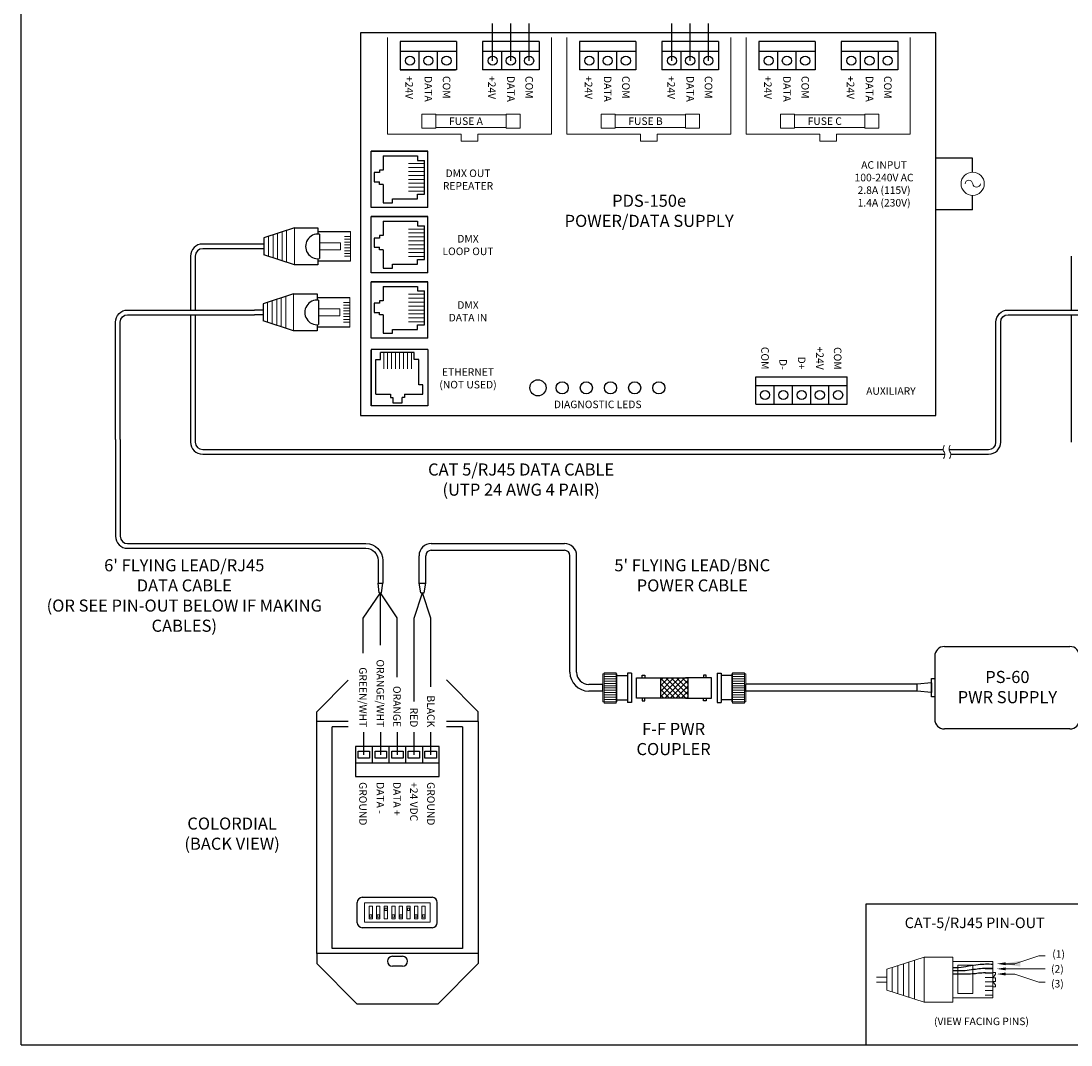
# Model space of a CAD drawing. Units: inches. Extents: x 34 to 55.8, y 6.6 to 23.4.
# Drawn here: x 34 to 44.9, y 6.6 to 17.2 of the extents above; entities that cross this region are included whole.
import ezdxf
from ezdxf.enums import TextEntityAlignment as Align

# ---------------------------------------------------------------- set-up
doc = ezdxf.new("R2010")
doc.units = ezdxf.units.IN
doc.header["$MEASUREMENT"] = 0
doc.dimstyles.get("Standard").update_dxf_attribs({"dimtxt": 0.18, "dimasz": 0.18, "dimexe": 0.18, "dimexo": 0.0625, "dimgap": 0.09, "dimtad": 0, "dimtih": 1, "dimtoh": 1, "dimdec": 4, "dimzin": 0, "dimdsep": 46, "dimtxsty": 'Standard', "dimcen": 0.09, "dimadec": 0, "dimazin": 0, "dimtfac": 1, "dimtdec": 4, "dimtofl": 0, "dimtmove": 0, "dimatfit": 3, "dimfxl": 1, "dimtolj": 1, "dimtzin": 0, "dimarcsym": 0})

# ---------------------------------------------------------------- blocks, each defined once
blk = doc.blocks.new('A$C01BE7C4D')
for p, q in [((0.112, 2.734), (0.687, 2.734)), ((0.112, 2.159), (0.112, 2.734)), ((9.216, 2.159), (9.216, 2.734)), ((9.216, 2.734), (9.791, 2.734)), ((0.234, 2.686), (0.234, 2.537)), ((0.234, 2.686), (0.592, 2.686)), ((0.592, 2.686), (0.592, 2.638)), ((0.592, 2.638), (0.663, 2.638)), ((0.663, 2.289), (0.663, 2.638)), ((9.337, 2.686), (9.337, 2.537)), ((9.337, 2.686), (9.695, 2.686)), ((9.695, 2.686), (9.695, 2.638)), ((9.695, 2.638), (9.767, 2.638)), ((9.767, 2.289), (9.767, 2.638)), ((0.199, 2.511), (0.144, 2.511)), ((0.144, 2.511), (0.144, 2.416)), ((0.234, 2.537), (0.199, 2.537)), ((0.199, 2.537), (0.199, 2.511)), ((9.248, 2.511), (9.248, 2.416)), ((9.302, 2.511), (9.248, 2.511)), ((9.302, 2.537), (9.302, 2.511)), ((9.337, 2.537), (9.302, 2.537)), ((0.144, 2.416), (0.199, 2.416)), ((0.199, 2.39), (0.199, 2.416)), ((0.234, 2.39), (0.199, 2.39)), ((0.234, 2.39), (0.234, 2.2)), ((9.248, 2.416), (9.302, 2.416)), ((9.302, 2.39), (9.302, 2.416)), ((9.337, 2.39), (9.302, 2.39)), ((9.337, 2.39), (9.337, 2.2)), ((0.592, 2.241), (0.592, 2.289)), ((0.592, 2.289), (0.663, 2.289)), ((9.695, 2.289), (9.767, 2.289)), ((9.695, 2.241), (9.695, 2.289)), ((0.234, 2.2), (0.332, 2.2)), ((0.332, 2.241), (0.592, 2.241)), ((0.332, 2.2), (0.332, 2.241)), ((9.337, 2.2), (9.435, 2.2)), ((9.435, 2.241), (9.695, 2.241)), ((9.435, 2.2), (9.435, 2.241)), ((0.112, 2.057), (0.687, 2.057)), ((0.112, 1.482), (0.112, 2.057)), ((0.234, 2.009), (0.234, 1.86)), ((0.234, 2.009), (0.592, 2.009)), ((0.592, 2.009), (0.592, 1.962)), ((0.592, 1.962), (0.663, 1.962)), ((0.663, 1.612), (0.663, 1.962)), ((9.216, 1.482), (9.216, 2.057)), ((9.216, 2.057), (9.791, 2.057)), ((9.337, 2.009), (9.695, 2.009)), ((9.337, 2.009), (9.337, 1.86)), ((9.695, 2.009), (9.695, 1.962)), ((9.695, 1.962), (9.767, 1.962)), ((9.767, 1.612), (9.767, 1.962)), ((0.234, 1.86), (0.199, 1.86)), ((0.199, 1.86), (0.199, 1.835)), ((9.302, 1.86), (9.302, 1.835)), ((9.337, 1.86), (9.302, 1.86)), ((0.199, 1.835), (0.144, 1.835)), ((0.144, 1.835), (0.144, 1.739)), ((0.144, 1.739), (0.199, 1.739)), ((0.199, 1.714), (0.199, 1.739)), ((9.248, 1.835), (9.248, 1.739)), ((9.302, 1.835), (9.248, 1.835)), ((9.248, 1.739), (9.302, 1.739)), ((9.302, 1.714), (9.302, 1.739)), ((0.234, 1.714), (0.199, 1.714)), ((0.234, 1.714), (0.234, 1.524)), ((9.337, 1.714), (9.302, 1.714)), ((9.337, 1.714), (9.337, 1.524)), ((0.234, 1.524), (0.332, 1.524)), ((0.332, 1.524), (0.332, 1.564)), ((0.332, 1.564), (0.592, 1.564)), ((0.592, 1.612), (0.663, 1.612)), ((0.592, 1.564), (0.592, 1.612)), ((9.337, 1.524), (9.435, 1.524)), ((9.435, 1.564), (9.695, 1.564)), ((9.435, 1.524), (9.435, 1.564)), ((9.695, 1.564), (9.695, 1.612)), ((9.695, 1.612), (9.767, 1.612)), ((0.112, 0.808), (0.112, 1.383)), ((0.112, 1.383), (0.687, 1.383)), ((0.234, 1.335), (0.234, 1.186)), ((0.234, 1.335), (0.592, 1.335)), ((0.592, 1.335), (0.592, 1.288)), ((9.216, 0.808), (9.216, 1.383)), ((9.216, 1.383), (9.791, 1.383)), ((9.337, 1.335), (9.337, 1.186)), ((9.337, 1.335), (9.695, 1.335)), ((9.695, 1.335), (9.695, 1.288)), ((0.592, 1.288), (0.663, 1.288)), ((0.663, 0.938), (0.663, 1.288)), ((9.695, 1.288), (9.767, 1.288)), ((9.767, 0.938), (9.767, 1.288)), ((0.144, 1.161), (0.144, 1.065)), ((0.199, 1.161), (0.144, 1.161)), ((0.234, 1.186), (0.199, 1.186)), ((0.199, 1.186), (0.199, 1.161)), ((9.302, 1.161), (9.248, 1.161)), ((9.248, 1.161), (9.248, 1.065)), ((9.302, 1.186), (9.302, 1.161)), ((9.337, 1.186), (9.302, 1.186)), ((0.144, 1.065), (0.199, 1.065)), ((0.199, 1.04), (0.199, 1.065)), ((0.234, 1.04), (0.199, 1.04)), ((0.234, 1.04), (0.234, 0.85)), ((9.248, 1.065), (9.302, 1.065)), ((9.302, 1.04), (9.302, 1.065)), ((9.337, 1.04), (9.302, 1.04)), ((9.337, 1.04), (9.337, 0.85)), ((0.332, 0.89), (0.592, 0.89)), ((0.332, 0.85), (0.332, 0.89)), ((0.592, 0.89), (0.592, 0.938)), ((0.592, 0.938), (0.663, 0.938)), ((9.435, 0.89), (9.695, 0.89)), ((9.435, 0.85), (9.435, 0.89)), ((9.695, 0.938), (9.767, 0.938)), ((9.695, 0.89), (9.695, 0.938)), ((0.234, 0.85), (0.332, 0.85)), ((9.337, 0.85), (9.435, 0.85)), ((0.112, 0.1), (0.112, 0.675)), ((9.216, 0.1), (9.216, 0.675)), ((0.16, 0.221), (0.16, 0.579)), ((0.16, 0.579), (0.208, 0.579)), ((0.557, 0.651), (0.208, 0.651)), ((0.208, 0.579), (0.208, 0.651)), ((0.557, 0.579), (0.557, 0.651)), ((0.605, 0.579), (0.557, 0.579)), ((0.605, 0.319), (0.605, 0.579)), ((9.264, 0.221), (9.264, 0.579)), ((9.264, 0.579), (9.312, 0.579)), ((9.661, 0.651), (9.312, 0.651)), ((9.312, 0.579), (9.312, 0.651)), ((9.661, 0.579), (9.661, 0.651)), ((9.709, 0.579), (9.661, 0.579)), ((9.709, 0.319), (9.709, 0.579)), ((0.16, 0.221), (0.31, 0.221)), ((0.31, 0.221), (0.31, 0.186)), ((0.456, 0.221), (0.456, 0.186)), ((0.456, 0.221), (0.646, 0.221)), ((0.646, 0.319), (0.605, 0.319)), ((0.646, 0.221), (0.646, 0.319)), ((9.264, 0.221), (9.413, 0.221)), ((9.413, 0.221), (9.413, 0.186)), ((9.559, 0.221), (9.749, 0.221)), ((9.559, 0.221), (9.559, 0.186)), ((9.749, 0.319), (9.709, 0.319)), ((9.749, 0.221), (9.749, 0.319)), ((0.31, 0.186), (0.335, 0.186)), ((0.335, 0.186), (0.335, 0.132)), ((0.335, 0.132), (0.431, 0.132)), ((0.456, 0.186), (0.431, 0.186)), ((0.431, 0.132), (0.431, 0.186)), ((9.413, 0.186), (9.438, 0.186)), ((9.438, 0.186), (9.438, 0.132)), ((9.438, 0.132), (9.534, 0.132)), ((9.534, 0.132), (9.534, 0.186)), ((9.559, 0.186), (9.534, 0.186)), ((0.687, 0.1), (0.112, 0.1)), ((9.791, 0.1), (9.216, 0.1))]:
    blk.add_line(p, q)
at = {"color": 7, "linetype": 'Continuous'}
for p, q in [((0.696, 2.734), (0.112, 2.734)), ((0.112, 2.151), (0.112, 2.734)), ((0.696, 2.151), (0.696, 2.734)), ((9.216, 2.151), (9.216, 2.734)), ((9.799, 2.734), (9.216, 2.734)), ((9.799, 2.151), (9.799, 2.734)), ((0.696, 2.151), (0.112, 2.151)), ((9.799, 2.151), (9.216, 2.151)), ((0.696, 2.057), (0.112, 2.057)), ((0.112, 1.474), (0.112, 2.057)), ((0.696, 1.474), (0.696, 2.057)), ((9.216, 1.474), (9.216, 2.057)), ((9.799, 2.057), (9.216, 2.057)), ((9.799, 1.474), (9.799, 2.057)), ((0.696, 1.474), (0.112, 1.474)), ((9.799, 1.474), (9.216, 1.474)), ((0.112, 0.8), (0.112, 1.383)), ((0.696, 1.383), (0.112, 1.383)), ((0.696, 0.8), (0.696, 1.383)), ((9.216, 0.8), (9.216, 1.383)), ((9.799, 1.383), (9.216, 1.383)), ((9.799, 0.8), (9.799, 1.383)), ((0.696, 0.8), (0.112, 0.8)), ((9.799, 0.8), (9.216, 0.8)), ((0.112, 0.683), (0.112, 0.1)), ((0.696, 0.683), (0.112, 0.683)), ((0.696, 0.683), (0.696, 0.1)), ((9.216, 0.683), (9.216, 0.1)), ((9.799, 0.683), (9.216, 0.683)), ((9.799, 0.683), (9.799, 0.1)), ((0.696, 0.1), (0.112, 0.1)), ((9.799, 0.1), (9.216, 0.1))]:
    blk.add_line(p, q, dxfattribs=at)
at = {"lineweight": 13}
for p, q in [((0.663, 2.605), (0.496, 2.605)), ((0.663, 2.564), (0.496, 2.564)), ((0.663, 2.524), (0.496, 2.524)), ((9.767, 2.605), (9.599, 2.605)), ((9.767, 2.564), (9.599, 2.564)), ((9.767, 2.524), (9.599, 2.524)), ((0.663, 2.483), (0.496, 2.483)), ((0.663, 2.442), (0.496, 2.442)), ((0.663, 2.401), (0.496, 2.401)), ((9.767, 2.483), (9.599, 2.483)), ((9.767, 2.442), (9.599, 2.442)), ((9.767, 2.401), (9.599, 2.401)), ((0.663, 2.361), (0.496, 2.361)), ((0.663, 2.32), (0.496, 2.32)), ((9.767, 2.361), (9.599, 2.361)), ((9.767, 2.32), (9.599, 2.32)), ((0.663, 1.928), (0.496, 1.928)), ((0.663, 1.888), (0.496, 1.888)), ((0.663, 1.847), (0.496, 1.847)), ((9.767, 1.928), (9.599, 1.928)), ((9.767, 1.888), (9.599, 1.888)), ((9.767, 1.847), (9.599, 1.847)), ((0.663, 1.806), (0.496, 1.806)), ((0.663, 1.765), (0.496, 1.765)), ((9.767, 1.806), (9.599, 1.806)), ((9.767, 1.765), (9.599, 1.765)), ((0.663, 1.725), (0.496, 1.725)), ((0.663, 1.684), (0.496, 1.684)), ((0.663, 1.643), (0.496, 1.643)), ((9.767, 1.725), (9.599, 1.725)), ((9.767, 1.684), (9.599, 1.684)), ((9.767, 1.643), (9.599, 1.643)), ((0.663, 1.254), (0.496, 1.254)), ((0.663, 1.214), (0.496, 1.214)), ((9.767, 1.254), (9.599, 1.254)), ((9.767, 1.214), (9.599, 1.214)), ((0.663, 1.173), (0.496, 1.173)), ((0.663, 1.132), (0.496, 1.132)), ((0.663, 1.091), (0.496, 1.091)), ((9.767, 1.173), (9.599, 1.173)), ((9.767, 1.132), (9.599, 1.132)), ((9.767, 1.091), (9.599, 1.091)), ((0.663, 1.051), (0.496, 1.051)), ((0.663, 1.01), (0.496, 1.01)), ((9.767, 1.051), (9.599, 1.051)), ((9.767, 1.01), (9.599, 1.01)), ((0.663, 0.969), (0.496, 0.969)), ((9.767, 0.969), (9.599, 0.969)), ((0.241, 0.651), (0.241, 0.483)), ((0.282, 0.651), (0.282, 0.483)), ((0.323, 0.651), (0.323, 0.483)), ((0.364, 0.651), (0.364, 0.483)), ((0.404, 0.651), (0.404, 0.483)), ((0.445, 0.651), (0.445, 0.483)), ((0.486, 0.651), (0.486, 0.483)), ((0.527, 0.651), (0.527, 0.483)), ((9.345, 0.651), (9.345, 0.483)), ((9.386, 0.651), (9.386, 0.483)), ((9.426, 0.651), (9.426, 0.483)), ((9.467, 0.651), (9.467, 0.483)), ((9.508, 0.651), (9.508, 0.483)), ((9.549, 0.651), (9.549, 0.483)), ((9.589, 0.651), (9.589, 0.483)), ((9.63, 0.651), (9.63, 0.483))]:
    blk.add_line(p, q, dxfattribs=at)
blk = doc.blocks.new('A$C194769B3')
blk.add_blockref('A$C01BE7C4D', (0, 0))
blk = doc.blocks.new('A$C3A084BC8')
for p, q in [((0.051, 0.744), (0.051, 1.195)), ((0.459, 1.195), (0.459, 0.744)), ((0, 0.42), (0, 0.744)), ((0, 0.744), (0.085, 0.744)), ((0.036, 0.744), (0.085, 0.744)), ((0.086, 0.764), (0.423, 0.764)), ((0.425, 0.744), (0.474, 0.744)), ((0.425, 0.744), (0.51, 0.744)), ((0.51, 0.744), (0.51, 0.42)), ((0, 0.42), (0.138, 0)), ((0.51, 0.42), (0.372, 0)), ((0.138, 0), (0.372, 0))]:
    blk.add_line(p, q)
at = {"lineweight": 13}
for p, q in [((0.051, 1.195), (0.459, 1.195)), ((0.118, 1.195), (0.118, 1.109)), ((0.157, 1.195), (0.157, 1.109)), ((0.196, 1.195), (0.196, 1.109)), ((0.235, 1.195), (0.235, 1.109)), ((0.274, 1.195), (0.274, 1.109)), ((0.314, 1.195), (0.314, 1.109)), ((0.353, 1.195), (0.353, 1.109)), ((0.392, 1.195), (0.392, 1.109)), ((0, 0.42), (0.51, 0.42)), ((0.035, 0.312), (0.475, 0.312)), ((0.056, 0.25), (0.454, 0.25)), ((0.076, 0.187), (0.434, 0.187)), ((0.097, 0.125), (0.413, 0.125)), ((0.117, 0.062), (0.393, 0.062))]:
    blk.add_line(p, q, dxfattribs=at)
blk.add_lwpolyline([(0.205, 1.055), (0.304, 1.055), (0.304, 0.764), (0.205, 0.764)], close=True, dxfattribs=at)
blk.add_arc((0.255, 0.744), 0.17, 173.2113, 6.7887)

msp = doc.modelspace()

# ---------------------------------------------------------------- hatches: boundary and pattern name
at = {"lineweight": 0}
h = msp.add_hatch(dxfattribs=at)
h.set_pattern_fill('ANSI37', color=256, scale=0.32, angle=90, style=0)
h.set_pattern_definition([(135, (30.05551, -2.139887), (-0.02828427, -0.02828427), []), (225, (30.05551, -2.139887), (0.02828427, -0.02828427), [])])
h.paths.add_polyline_path([(40.62615, 10.22498), (40.62615, 10.43288), (40.90408, 10.43288), (40.90408, 10.22498)])

# ---------------------------------------------------------------- linework, layer by layer
for p, q in [((34.00959, 6.63782), (34.00959, 23.25933)), ((39.26354, 16.81407), (39.26354, 17.19955)), ((41.11771, 16.81407), (41.11771, 17.19955)), ((37.92892, 17.01134), (37.92892, 16.71968)), ((38.51226, 16.90846), (37.92892, 16.90846)), ((38.1262, 16.71968), (38.1262, 16.90846)), ((38.31498, 16.71968), (38.31498, 16.90846)), ((39.36642, 16.90846), (38.78309, 16.90846)), ((38.98036, 16.71968), (38.98036, 16.90846)), ((39.16915, 16.71968), (39.16915, 16.90846)), ((40.36642, 16.90846), (39.78309, 16.90846)), ((39.98036, 16.71968), (39.98036, 16.90846)), ((40.16915, 16.71968), (40.16915, 16.90846)), ((41.22059, 16.90846), (40.63725, 16.90846)), ((40.83453, 16.71968), (40.83453, 16.90846)), ((41.02331, 16.71968), (41.02331, 16.90846)), ((42.22059, 16.90846), (41.63725, 16.90846)), ((41.83453, 16.71968), (41.83453, 16.90846)), ((42.02331, 16.71968), (42.02331, 16.90846)), ((43.07475, 16.90846), (42.49142, 16.90846)), ((42.68869, 16.71968), (42.68869, 16.90846)), ((42.87748, 16.71968), (42.87748, 16.90846)), ((37.92892, 16.71968), (38.49528, 16.71968)), ((37.93741, 16.71968), (38.50377, 16.71968)), ((43.84652, 15.80627), (43.46901, 15.80627)), ((43.84652, 15.66205), (43.84652, 15.80627)), ((43.84652, 15.27146), (43.84652, 15.42197)), ((43.84652, 15.27146), (43.46901, 15.27146)), ((36.43213, 14.91886), (35.88808, 14.91886)), ((36.52175, 14.91886), (36.43213, 14.91886)), ((36.52175, 14.91886), (36.52175, 14.87011)), ((35.76308, 14.79386), (35.76308, 14.23665)), ((35.81183, 14.79386), (35.81183, 14.23665)), ((36.43213, 14.87011), (35.88808, 14.87011)), ((36.52175, 14.87011), (36.43213, 14.87011)), ((44.86667, 14.79386), (44.86667, 14.23665)), ((36.51351, 14.23665), (36.42388, 14.23665)), ((36.51351, 14.23665), (36.51351, 14.1879)), ((35.76308, 14.1879), (35.76308, 12.87058)), ((35.81183, 14.1879), (35.81183, 12.87058)), ((36.51351, 14.1879), (36.42388, 14.1879)), ((44.86667, 14.1879), (44.86667, 12.87058)), ((41.60904, 13.26374), (41.60904, 13.54707)), ((42.55297, 13.26374), (42.55297, 13.54707)), ((42.55297, 13.45252), (41.60904, 13.45252)), ((41.79782, 13.26374), (41.79782, 13.45252)), ((41.98661, 13.26374), (41.98661, 13.45252)), ((42.1754, 13.26374), (42.1754, 13.45252)), ((42.36418, 13.26374), (42.36418, 13.45252)), ((38.25066, 11.82167), (39.62974, 11.82167)), ((38.25066, 11.75266), (39.62974, 11.75266)), ((38.12566, 11.41391), (38.12566, 11.69667)), ((38.19467, 11.41391), (38.19467, 11.69667)), ((39.68574, 10.49112), (39.68574, 11.69667)), ((39.75474, 10.49112), (39.75474, 11.69667)), ((37.70159, 11.41391), (37.75033, 11.41391)), ((37.714, 11.31257), (37.70159, 11.41391)), ((37.73792, 11.31257), (37.75033, 11.41391)), ((38.14318, 11.31257), (38.12566, 11.41391)), ((38.12566, 11.41391), (38.19467, 11.41391)), ((38.17715, 11.31257), (38.19467, 11.41391)), ((37.714, 11.31257), (37.73792, 11.31257)), ((37.72596, 10.77154), (37.72596, 11.31257)), ((38.14318, 11.31257), (38.17715, 11.31257)), ((38.24707, 11.05205), (38.16016, 11.31257)), ((38.24707, 10.33992), (38.24707, 11.05205)), ((43.55766, 10.75727), (44.85559, 10.75727)), ((43.45766, 10.65727), (43.45766, 10.00526)), ((40.17117, 10.45647), (40.27982, 10.45647)), ((40.27982, 10.48125), (40.27982, 10.17719)), ((40.32323, 10.48125), (40.27982, 10.48125)), ((40.32323, 10.48125), (40.32323, 10.17719)), ((40.3755, 10.43288), (40.65337, 10.43288)), ((40.3755, 10.22498), (40.3755, 10.43288)), ((40.43198, 10.46112), (40.46022, 10.46112)), ((40.43198, 10.43288), (40.43198, 10.46112)), ((40.46022, 10.46112), (40.46022, 10.43288)), ((41.15092, 10.43288), (40.87929, 10.43288)), ((41.0662, 10.46112), (41.0662, 10.43288)), ((41.09444, 10.46112), (41.0662, 10.46112)), ((41.09444, 10.43288), (41.09444, 10.46112)), ((41.15092, 10.22498), (41.15092, 10.43288)), ((41.20699, 10.48125), (41.20699, 10.17719)), ((41.20699, 10.48125), (41.2504, 10.48125)), ((41.2504, 10.48125), (41.2504, 10.17719)), ((41.35905, 10.45647), (41.2504, 10.45647)), ((37.06935, 10.08394), (37.39114, 10.40884)), ((38.73559, 10.08394), (38.40985, 10.41283)), ((40.02554, 10.36612), (39.87974, 10.36612)), ((40.02554, 10.29232), (40.02554, 10.36612)), ((43.27716, 10.36817), (41.50469, 10.36817)), ((41.50469, 10.29232), (41.50469, 10.36612)), ((43.42484, 10.38045), (43.27716, 10.36817)), ((43.27716, 10.29437), (43.27716, 10.36817)), ((43.42484, 10.38045), (43.42484, 10.28208)), ((40.02554, 10.29712), (39.87974, 10.29712)), ((40.65337, 10.22498), (40.3755, 10.22498)), ((40.43198, 10.22498), (40.43198, 10.19674)), ((40.46022, 10.19674), (40.46022, 10.22498)), ((40.87929, 10.22498), (41.15092, 10.22498)), ((41.0662, 10.19674), (41.0662, 10.22498)), ((41.09444, 10.22498), (41.09444, 10.19674)), ((43.27716, 10.29437), (41.50469, 10.29437)), ((43.42484, 10.28208), (43.27716, 10.29437)), ((40.17117, 10.20527), (40.27982, 10.20527)), ((40.32323, 10.17719), (40.27982, 10.17719)), ((40.43198, 10.19674), (40.46022, 10.19674)), ((41.09444, 10.19674), (41.0662, 10.19674)), ((41.20699, 10.17719), (41.2504, 10.17719)), ((41.35905, 10.20527), (41.2504, 10.20527)), ((37.06935, 9.98216), (37.06935, 10.08394)), ((38.73559, 9.98216), (38.73559, 10.08394)), ((37.06935, 7.58215), (37.06935, 9.98216)), ((37.39114, 9.98216), (37.06935, 9.98216)), ((37.22603, 7.63608), (37.22603, 9.92823)), ((37.39114, 9.92823), (37.22603, 9.92823)), ((38.73559, 9.98216), (38.40985, 9.98216)), ((38.57496, 9.92823), (38.40985, 9.92823)), ((38.57496, 9.92823), (38.57496, 7.63608)), ((38.73559, 9.98216), (38.73559, 7.58215)), ((44.85559, 9.90526), (43.55766, 9.90526)), ((37.72766, 9.87232), (37.72766, 9.63875)), ((38.24423, 9.87232), (38.24423, 9.63875)), ((38.3321, 9.72504), (37.46889, 9.72504)), ((37.46889, 9.72504), (37.46889, 9.50924)), ((37.64153, 9.72504), (37.64153, 9.5524)), ((37.81417, 9.72504), (37.81417, 9.5524)), ((37.98682, 9.72504), (37.98682, 9.5524)), ((38.15946, 9.72504), (38.15946, 9.5524)), ((38.3321, 9.5524), (38.3321, 9.72504)), ((38.3321, 9.5524), (37.46889, 9.5524)), ((37.46889, 9.5524), (37.46889, 9.41227)), ((38.3321, 9.41227), (38.3321, 9.5524)), ((37.46889, 9.41227), (38.3321, 9.41227)), ((37.53865, 8.16484), (38.26234, 8.16484)), ((37.48657, 7.90244), (37.48657, 8.11275)), ((38.31443, 7.90244), (38.31443, 8.11275)), ((45.43687, 8.09221), (42.746, 8.09221)), ((42.746, 8.09221), (42.746, 6.63782)), ((38.26234, 7.85036), (37.53865, 7.85036)), ((38.57496, 7.63608), (37.22603, 7.63608)), ((38.73559, 7.58215), (37.06935, 7.58215)), ((37.06935, 7.58215), (37.06935, 7.48037)), ((37.85041, 7.55486), (37.95453, 7.55486)), ((38.73559, 7.58215), (38.73559, 7.48037)), ((37.06935, 7.48037), (37.48477, 7.06093)), ((37.95453, 7.45249), (37.85041, 7.45249)), ((38.73559, 7.48037), (38.32017, 7.06093)), ((38.32017, 7.06093), (37.48477, 7.06093)), ((34.00959, 6.63782), (55.82532, 6.63782)), ((34.00959, 6.63782), (55.82532, 6.63782))]:
    msp.add_line(p, q)
at = {"color": 1}
for p, q in [((38.88597, 16.81407), (38.88597, 17.19955)), ((40.74014, 16.81407), (40.74014, 17.19955)), ((38.07326, 11.05205), (38.16016, 11.31257)), ((38.07326, 10.18899), (38.07326, 11.05205)), ((38.07095, 9.87232), (38.07095, 9.63875))]:
    msp.add_line(p, q, dxfattribs=at)
at = {"color": 5}
for p, q in [((39.07475, 16.81407), (39.07475, 17.19955)), ((40.92892, 16.81407), (40.92892, 17.19955))]:
    msp.add_line(p, q, dxfattribs=at)
at = {"color": 7, "linetype": 'Continuous'}
for p, q in [((37.51873, 17.10326), (37.51873, 13.14572)), ((43.46901, 17.10326), (37.51873, 17.10326)), ((43.46901, 13.14572), (43.46901, 17.10326)), ((38.51226, 17.01134), (37.92892, 17.01134)), ((38.51226, 17.01134), (38.51226, 16.71968)), ((39.36642, 17.01134), (38.78309, 17.01134)), ((38.78309, 17.01134), (38.78309, 16.71968)), ((39.36642, 17.01134), (39.36642, 16.71968)), ((40.36642, 17.01134), (39.78309, 17.01134)), ((39.78309, 17.01134), (39.78309, 16.71968)), ((40.36642, 17.01134), (40.36642, 16.71968)), ((41.22059, 17.01134), (40.63725, 17.01134)), ((40.63725, 17.01134), (40.63725, 16.71968)), ((41.22059, 17.01134), (41.22059, 16.71968)), ((42.22059, 17.01134), (41.63725, 17.01134)), ((41.63725, 17.01134), (41.63725, 16.71968)), ((42.22059, 17.01134), (42.22059, 16.71968)), ((43.07475, 17.01134), (42.49142, 17.01134)), ((42.49142, 17.01134), (42.49142, 16.71968)), ((43.07475, 17.01134), (43.07475, 16.71968)), ((38.51226, 16.71968), (37.92892, 16.71968)), ((39.36642, 16.71968), (38.78309, 16.71968)), ((40.36642, 16.71968), (39.78309, 16.71968)), ((41.22059, 16.71968), (40.63725, 16.71968)), ((42.22059, 16.71968), (41.63725, 16.71968)), ((43.07475, 16.71968), (42.49142, 16.71968)), ((41.60904, 13.54707), (42.55297, 13.54707)), ((41.60904, 13.26374), (42.55297, 13.26374)), ((37.51873, 13.14572), (43.46901, 13.14572))]:
    msp.add_line(p, q, dxfattribs=at)
at = {"lineweight": 13}
for p, q in [((37.79945, 17.05339), (37.79945, 16.05298)), ((39.49589, 16.05298), (39.49589, 17.05339)), ((39.65361, 17.05339), (39.65361, 16.05298)), ((41.35006, 16.05298), (41.35006, 17.05339)), ((41.50778, 17.05339), (41.50778, 16.05298)), ((43.20423, 16.05298), (43.20423, 17.05339)), ((37.79945, 16.05298), (38.5605, 16.05298)), ((38.5605, 15.98342), (38.5605, 16.05298)), ((38.5605, 15.98342), (38.73485, 15.98342)), ((38.73485, 16.05298), (39.49589, 16.05298)), ((38.73485, 15.98342), (38.73485, 16.05298)), ((39.65361, 16.05298), (40.41466, 16.05298)), ((40.41466, 15.98342), (40.41466, 16.05298)), ((40.41466, 15.98342), (40.58901, 15.98342)), ((40.58901, 16.05298), (41.35006, 16.05298)), ((40.58901, 15.98342), (40.58901, 16.05298)), ((41.50778, 16.05298), (42.26883, 16.05298)), ((42.26883, 15.98342), (42.26883, 16.05298)), ((42.26883, 15.98342), (42.44318, 15.98342)), ((42.44318, 16.05298), (43.20423, 16.05298)), ((42.44318, 15.98342), (42.44318, 16.05298)), ((40.02554, 10.47359), (40.02554, 10.18485)), ((40.03834, 10.47359), (40.02554, 10.47359)), ((40.1622, 10.47359), (40.17117, 10.47359)), ((40.17117, 10.47359), (40.17117, 10.18485)), ((41.35905, 10.47359), (41.35905, 10.18485)), ((41.36802, 10.47359), (41.35905, 10.47359)), ((41.49188, 10.47359), (41.50469, 10.47359)), ((41.50469, 10.47359), (41.50469, 10.18485)), ((40.02554, 10.36612), (40.02554, 10.29232)), ((41.50469, 10.2831), (41.50469, 10.37535)), ((41.50469, 10.36612), (41.50469, 10.29232)), ((41.50469, 10.36612), (41.50469, 10.29232)), ((40.03834, 10.18485), (40.02554, 10.18485)), ((40.1622, 10.18485), (40.17117, 10.18485)), ((41.36802, 10.18485), (41.35905, 10.18485)), ((41.49188, 10.18485), (41.50469, 10.18485)), ((37.56018, 8.10824), (37.56018, 7.90695)), ((37.56018, 8.10824), (38.24081, 8.10824)), ((37.60881, 8.07456), (37.60881, 7.94059)), ((37.60881, 8.07456), (37.64351, 8.07456)), ((37.64351, 8.07456), (37.64351, 7.94059)), ((37.68693, 8.07456), (37.68693, 7.94059)), ((37.68693, 8.07456), (37.72164, 8.07456)), ((37.72164, 8.07456), (37.72164, 7.94059)), ((37.76506, 8.07456), (37.76506, 7.94059)), ((37.76506, 8.07456), (37.79976, 8.07456)), ((37.79976, 8.07456), (37.79976, 7.94059)), ((37.84318, 8.07456), (37.84318, 7.94059)), ((37.84318, 8.07456), (37.87789, 8.07456)), ((37.87789, 8.07456), (37.87789, 7.94059)), ((37.92131, 8.07456), (37.92131, 7.94059)), ((37.92131, 8.07456), (37.95601, 8.07456)), ((37.95601, 8.07456), (37.95601, 7.94059)), ((37.99943, 8.07456), (37.99943, 7.94059)), ((37.99943, 8.07456), (38.03414, 8.07456)), ((38.03414, 8.07456), (38.03414, 7.94059)), ((38.07756, 8.07456), (38.07756, 7.94059)), ((38.07756, 8.07456), (38.11226, 8.07456)), ((38.11226, 8.07456), (38.11226, 7.94059)), ((38.15568, 8.07456), (38.15568, 7.94059)), ((38.15568, 8.07456), (38.19039, 8.07456)), ((38.19039, 8.07456), (38.19039, 7.94059)), ((38.24081, 8.10824), (38.24081, 7.90695)), ((37.64351, 7.94059), (37.60881, 7.94059)), ((37.72164, 7.94059), (37.68693, 7.94059)), ((37.79976, 7.94059), (37.76506, 7.94059)), ((37.87789, 7.94059), (37.84318, 7.94059)), ((37.95601, 7.94059), (37.92131, 7.94059)), ((38.03414, 7.94059), (37.99943, 7.94059)), ((38.11226, 7.94059), (38.07756, 7.94059)), ((38.19039, 7.94059), (38.15568, 7.94059)), ((38.24081, 7.90695), (37.56018, 7.90695)), ((43.3472, 7.54757), (42.96112, 7.42101)), ((43.1909, 7.13017), (43.1909, 7.49633)), ((43.24835, 7.11134), (43.24835, 7.51516)), ((43.3472, 7.07893), (43.3472, 7.54757)), ((43.64476, 7.54757), (43.3472, 7.54757)), ((43.64476, 7.46926), (43.64476, 7.54757)), ((43.64476, 7.46926), (43.64476, 7.5148)), ((44.05979, 7.50066), (43.64476, 7.50066)), ((42.96112, 7.20549), (42.96112, 7.42101)), ((43.01856, 7.18666), (43.01856, 7.43984)), ((43.07601, 7.16783), (43.07601, 7.45867)), ((43.13346, 7.149), (43.13346, 7.4775)), ((44.05979, 7.47334), (43.9804, 7.47334)), ((44.05979, 7.4722), (43.9804, 7.4722)), ((44.05979, 7.42776), (43.9804, 7.42776)), ((44.05979, 7.42662), (43.9804, 7.42662)), ((42.96112, 7.33999), (42.85384, 7.33999)), ((42.96112, 7.2865), (42.85384, 7.2865)), ((44.05979, 7.38219), (43.9804, 7.38219)), ((44.05979, 7.38105), (43.9804, 7.38105)), ((44.05979, 7.33661), (43.9804, 7.33661)), ((44.05979, 7.29103), (43.9804, 7.29103)), ((43.3472, 7.07893), (42.96112, 7.20549)), ((44.05979, 7.24553), (43.9804, 7.24553)), ((44.05979, 7.19995), (43.9804, 7.19995)), ((43.3472, 7.07893), (43.64476, 7.07893)), ((43.64476, 7.07893), (43.64476, 7.15723)), ((43.64476, 7.1117), (43.64476, 7.15031)), ((43.64476, 7.12584), (44.05979, 7.12584)), ((44.05979, 7.15437), (43.9804, 7.15437))]:
    msp.add_line(p, q, dxfattribs=at)
at = {"color": 3}
for p, q in [((37.5469, 11.05205), (37.72596, 11.31257)), ((37.5469, 10.68773), (37.5469, 11.05205)), ((37.55241, 9.87232), (37.55241, 9.63875))]:
    msp.add_line(p, q, dxfattribs=at)
at = {"color": 30}
for p, q in [((37.8978, 11.05255), (37.72596, 11.31257)), ((37.8978, 10.44151), (37.8978, 11.05255)), ((37.90015, 9.87232), (37.90015, 9.63875))]:
    msp.add_line(p, q, dxfattribs=at)
at = {"lineweight": 0}
for p, q in [((40.03834, 10.47047), (40.1622, 10.47047)), ((40.03834, 10.44687), (40.1622, 10.44687)), ((40.03834, 10.42326), (40.1622, 10.42326)), ((40.1622, 10.48644), (40.1622, 10.17201)), ((41.36802, 10.48644), (41.36802, 10.17201)), ((41.49188, 10.47047), (41.36802, 10.47047)), ((41.49188, 10.44687), (41.36802, 10.44687)), ((41.49188, 10.42326), (41.36802, 10.42326)), ((40.03834, 10.39965), (40.1622, 10.39965)), ((40.03834, 10.37604), (40.1622, 10.37604)), ((40.03834, 10.35243), (40.1622, 10.35243)), ((40.03834, 10.32882), (40.1622, 10.32882)), ((41.49188, 10.39965), (41.36802, 10.39965)), ((41.49188, 10.37604), (41.36802, 10.37604)), ((41.49188, 10.35243), (41.36802, 10.35243)), ((41.49188, 10.32882), (41.36802, 10.32882)), ((40.03834, 10.30521), (40.1622, 10.30521)), ((40.03834, 10.2816), (40.1622, 10.2816)), ((40.03834, 10.25799), (40.1622, 10.25799)), ((40.03834, 10.23438), (40.1622, 10.23438)), ((40.03834, 10.21077), (40.1622, 10.21077)), ((41.49188, 10.30521), (41.36802, 10.30521)), ((41.49188, 10.2816), (41.36802, 10.2816)), ((41.49188, 10.25799), (41.36802, 10.25799)), ((41.49188, 10.23438), (41.36802, 10.23438)), ((41.49188, 10.21077), (41.36802, 10.21077)), ((40.03834, 10.18716), (40.1622, 10.18716)), ((41.49188, 10.18716), (41.36802, 10.18716))]:
    msp.add_line(p, q, dxfattribs=at)
at = {"lineweight": 13, "ltscale": 0.05}
for p, q in [((44.05979, 7.50066), (44.05979, 7.12584)), ((42.96112, 7.39242), (42.96112, 7.23408)), ((43.64476, 7.46926), (43.64476, 7.15723)), ((43.64476, 7.42971), (43.64476, 7.441)), ((43.64476, 7.39744), (43.64476, 7.40873)), ((44.05979, 7.46607), (44.05979, 7.47735)), ((44.05979, 7.42098), (44.05979, 7.43227)), ((44.05979, 7.3754), (44.05979, 7.38669)), ((43.64476, 7.36373), (43.64476, 7.37502)), ((44.05979, 7.33244), (44.08586, 7.36898)), ((44.05979, 7.33244), (44.08586, 7.33244)), ((44.05979, 7.29406), (44.08586, 7.25752)), ((44.05979, 7.29406), (44.08586, 7.29406))]:
    msp.add_line(p, q, dxfattribs=at)
at = {"lineweight": 0, "ltscale": 0.05}
for p, q in [((44.2862, 7.47797), (44.53565, 7.56013)), ((44.59817, 7.56013), (44.53565, 7.56013)), ((44.59817, 7.42496), (44.53565, 7.42496)), ((44.2862, 7.3718), (44.53565, 7.28714)), ((44.59817, 7.28714), (44.53565, 7.28714))]:
    msp.add_line(p, q, dxfattribs=at)
at = {"lineweight": 13}
for points in [[(38.15324, 16.26037), (38.29841, 16.26037), (38.29841, 16.1184), (38.15324, 16.1184)], [(38.29841, 16.25607), (39.02556, 16.25607), (39.02556, 16.12271), (38.29841, 16.12271)], [(39.02556, 16.26037), (39.17074, 16.26037), (39.17074, 16.1184), (39.02556, 16.1184)], [(40.0074, 16.26037), (40.15258, 16.26037), (40.15258, 16.1184), (40.0074, 16.1184)], [(40.15258, 16.25607), (40.87973, 16.25607), (40.87973, 16.12271), (40.15258, 16.12271)], [(40.87973, 16.26037), (41.02491, 16.26037), (41.02491, 16.1184), (40.87973, 16.1184)], [(41.86157, 16.26037), (42.00674, 16.26037), (42.00674, 16.1184), (41.86157, 16.1184)], [(42.00674, 16.25607), (42.73389, 16.25607), (42.73389, 16.12271), (42.00674, 16.12271)], [(42.73389, 16.26037), (42.87907, 16.26037), (42.87907, 16.1184), (42.73389, 16.1184)], [(37.79485, 8.05405), (37.79485, 8.02932), (37.77124, 8.02932), (37.77124, 8.05405)], [(38.02842, 8.05405), (38.02842, 8.02932), (38.00481, 8.02932), (38.00481, 8.05405)], [(37.63788, 7.98252), (37.63788, 7.95779), (37.61426, 7.95779), (37.61426, 7.98252)], [(37.71583, 7.98252), (37.71583, 7.95779), (37.69222, 7.95779), (37.69222, 7.98252)], [(37.87211, 7.98252), (37.87211, 7.95779), (37.8485, 7.95779), (37.8485, 7.98252)], [(37.95147, 7.98252), (37.95147, 7.95779), (37.92786, 7.95779), (37.92786, 7.98252)], [(38.10632, 7.98252), (38.10632, 7.95779), (38.0827, 7.95779), (38.0827, 7.98252)], [(38.18497, 7.98252), (38.18497, 7.95779), (38.16136, 7.95779), (38.16136, 7.98252)]]:
    msp.add_lwpolyline(points, close=True, dxfattribs=at)
for points in [[(34.98729, 12.89963), (34.98729, 14.11165, -0.41421356), (35.11229, 14.23665), (36.42388, 14.23665)], [(43.6057, 12.79433), (44.01462, 12.79433, 0.41421356), (44.09087, 12.87058), (44.09087, 14.11165, -0.41421356), (44.21587, 14.23665), (45.52747, 14.23665)], [(35.03604, 12.89963), (35.03604, 14.11165, -0.41421356), (35.11229, 14.1879), (36.42388, 14.1879)], [(43.62402, 12.74558), (44.01462, 12.74558, 0.41421356), (44.13962, 12.87058), (44.13962, 14.11165, -0.41421356), (44.21587, 14.1879), (45.52747, 14.1879)], [(34.98729, 12.89963), (34.98729, 11.89792, 0.41421356), (35.11229, 11.77292), (37.57659, 11.77292, -0.41421356), (37.70159, 11.64792), (37.70159, 11.41391)], [(35.03604, 12.89963), (35.03604, 11.89792, 0.41421356), (35.11229, 11.82167), (37.57659, 11.82167, -0.41421356), (37.75033, 11.64792), (37.75033, 11.41391)]]:
    msp.add_lwpolyline(points, format="xyb")
for points in [[(35.88808, 12.79433), (42.57047, 12.79433)], [(35.88808, 12.74558), (42.57047, 12.74558)], [(42.57047, 12.79433), (43.54478, 12.79433)], [(42.57047, 12.74558), (43.5631, 12.74558)]]:
    msp.add_lwpolyline(points)
at = {"lineweight": 0}
for points in [[(40.1622, 10.17201), (40.03834, 10.17201), (40.03834, 10.48644), (40.1622, 10.48644)], [(41.36802, 10.17201), (41.49188, 10.17201), (41.49188, 10.48644), (41.36802, 10.48644)], [(44.19013, 7.42496), (44.53565, 7.42496)], [(44.19013, 7.3718), (44.2862, 7.3718)]]:
    msp.add_lwpolyline(points, dxfattribs=at)
for points in [[(40.62615, 10.22498), (40.62615, 10.43288), (40.90408, 10.43288), (40.90408, 10.22498)], [(43.42484, 10.42639), (43.45766, 10.42639), (43.45766, 10.23615), (43.42484, 10.23615)], [(37.61248, 9.60347), (37.49487, 9.60347), (37.49487, 9.67397), (37.61248, 9.67397)], [(37.78772, 9.60347), (37.67011, 9.60347), (37.67011, 9.67397), (37.78772, 9.67397)], [(37.96021, 9.60347), (37.8426, 9.60347), (37.8426, 9.67397), (37.96021, 9.67397)], [(38.13102, 9.60347), (38.01341, 9.60347), (38.01341, 9.67397), (38.13102, 9.67397)], [(38.30429, 9.60347), (38.18669, 9.60347), (38.18669, 9.67397), (38.30429, 9.67397)]]:
    msp.add_lwpolyline(points, close=True)
at = {"lineweight": 13, "ltscale": 0.05}
msp.add_lwpolyline([(43.69487, 7.46155), (43.85249, 7.46155), (43.85249, 7.17142), (43.69487, 7.17142)], close=True, dxfattribs=at)
for points in [[(44.08586, 7.25752), (44.08586, 7.23756), (44.05979, 7.23756), (44.05979, 7.38894), (44.08586, 7.38894), (44.08586, 7.36898)], [(44.08586, 7.33244), (44.08586, 7.29406)]]:
    msp.add_lwpolyline(points, dxfattribs=at)
at = {"lineweight": 13}
msp.add_lwpolyline([(44.19013, 7.47797), (44.2862, 7.47797)], dxfattribs=at)
for centre in [(38.0318, 16.81407), (38.22059, 16.81407), (38.40937, 16.81407), (38.88597, 16.81407), (39.07475, 16.81407), (39.26354, 16.81407), (39.88597, 16.81407), (40.07475, 16.81407), (40.26354, 16.81407), (40.74014, 16.81407), (40.92892, 16.81407), (41.11771, 16.81407), (41.74013, 16.81407), (41.92892, 16.81407), (42.11771, 16.81407), (42.5943, 16.81407), (42.78309, 16.81407), (42.97187, 16.81407), (41.70343, 13.35813), (41.89222, 13.35813), (42.081, 13.35813), (42.26979, 13.35813), (42.45857, 13.35813)]:
    msp.add_circle(centre, 0.0472)
msp.add_circle((43.85024, 15.54201), 0.1201, dxfattribs=at)
at = {"linetype": 'Continuous'}
for centre, radius in [((39.3548, 13.43247), 0.08333), ((39.6048, 13.43247), 0.0625), ((39.8548, 13.43247), 0.0625), ((40.1048, 13.43247), 0.0625), ((40.3548, 13.43247), 0.0625), ((40.6048, 13.43247), 0.0625)]:
    msp.add_circle(centre, radius, dxfattribs=at)
at = {"lineweight": 13}
for centre, radius, start, end in [((43.81054, 15.53841), 0.03986, 5.174569, 174.825431), ((43.89023, 15.54589), 0.04017, 185.544137, 354.455863)]:
    msp.add_arc(centre, radius, start, end, dxfattribs=at)
for centre, radius, start, end in [((35.88808, 14.79386), 0.125, 90, 180), ((35.88808, 14.79386), 0.07625, 90, 180), ((35.88808, 12.87058), 0.125, 180, 270), ((35.88808, 12.87058), 0.07625, 180, 270), ((38.25066, 11.69667), 0.125, 90, 180), ((38.25066, 11.69667), 0.05599, 90, 180), ((39.62974, 11.69667), 0.125, 0, 90), ((39.62974, 11.69667), 0.05599, 0, 90), ((43.55766, 10.65727), 0.1, 90, 180), ((44.85559, 10.65727), 0.1, 0, 90), ((39.87974, 10.49112), 0.19401, 180, 270), ((39.87974, 10.49112), 0.125, 180, 270), ((43.55766, 10.00526), 0.1, 180, 270), ((44.85559, 10.00526), 0.1, 270, 0), ((37.53865, 8.11275), 0.05208, 90, 180), ((38.26234, 8.11275), 0.05208, 0, 90), ((37.53865, 7.90244), 0.05208, 180, 270), ((38.26234, 7.90244), 0.05208, 270, 0), ((37.85041, 7.50368), 0.05118, 90, 270), ((37.95453, 7.50368), 0.05118, 270, 90)]:
    msp.add_arc(centre, radius, start, end)
for points in [[(43.55669, 12.84008), (43.54901, 12.82197), (43.53594, 12.79114), (43.57255, 12.74853), (43.55758, 12.71791), (43.54874, 12.69983)], [(43.6176, 12.84008), (43.60993, 12.82197), (43.59686, 12.79114), (43.63346, 12.74853), (43.61849, 12.71791), (43.60966, 12.69983)]]:
    msp.add_open_spline(points, degree=3, knots=[0, 0, 0, 0, 0.053975725, 0.091870119, 0.146427457, 0.146427457, 0.146427457, 0.146427457], dxfattribs=at)
at = {"ltscale": 0.05}
for points, knots in [([(44.05979, 7.4713), (44.00899, 7.4724), (43.88911, 7.47475), (43.7531, 7.43606), (43.66448, 7.43503), (43.64476, 7.43495)], [0.002035268, 0.002035268, 0.002035268, 0.002035268, 0.133986661, 0.313479078, 0.36478109, 0.36478109, 0.36478109, 0.36478109]), ([(44.05979, 7.42703), (43.98609, 7.42772), (43.95901, 7.42884), (43.88869, 7.42349), (43.83107, 7.41012), (43.72846, 7.40256), (43.68642, 7.40471), (43.64476, 7.40349)], [0, 0, 0, 0, 0.098595574, 0.098595574, 0.253178039, 0.253178039, 0.361509397, 0.361509397, 0.361509397, 0.361509397]), ([(44.05979, 7.38145), (43.98765, 7.38259), (43.96879, 7.38281), (43.9211, 7.3802), (43.90012, 7.37765), (43.83506, 7.37041), (43.78451, 7.36822), (43.70206, 7.36856), (43.6732, 7.36916), (43.64476, 7.36977)], [0, 0, 0, 0, 0.071538226, 0.071538226, 0.143076451, 0.143076451, 0.286152902, 0.286152902, 0.36093022, 0.36093022, 0.36093022, 0.36093022])]:
    msp.add_open_spline(points, degree=3, knots=knots, dxfattribs=at)
at = {"lineweight": 13}
for points in [[(44.19013, 7.49307), (44.09954, 7.47797), (44.19013, 7.46287)], [(44.19013, 7.44006), (44.09954, 7.42496), (44.19013, 7.40987)], [(44.19013, 7.38689), (44.09954, 7.3718), (44.19013, 7.3567)]]:
    msp.add_solid(points, dxfattribs=at)

# ---------------------------------------------------------------- block references
msp.add_blockref('A$C194769B3', (37.51873, 13.14572))
at = {"xscale": 0.75, "yscale": 0.75, "zscale": 0.75, "rotation": 270}
for p in [(36.52175, 15.08568), (36.51351, 14.40347)]:
    msp.add_blockref('A$C3A084BC8', p, dxfattribs=at)

# ---------------------------------------------------------------- texts
at = {"lineweight": 13}
for s, p in [('+24V', (37.98489, 16.65627)), ('DATA', (38.18216, 16.65627)), ('COM', (38.37095, 16.65627)), ('+24V', (38.83905, 16.65627)), ('DATA', (39.03633, 16.65627)), ('COM', (39.22511, 16.65627)), ('+24V', (39.83905, 16.65627)), ('DATA', (40.03633, 16.65627)), ('COM', (40.22511, 16.65627)), ('+24V', (40.69322, 16.65627)), ('DATA', (40.89049, 16.65627)), ('COM', (41.07928, 16.65627)), ('+24V', (41.69322, 16.65627)), ('DATA', (41.89049, 16.65627)), ('COM', (42.07928, 16.65627)), ('+24V', (42.54739, 16.65627)), ('DATA', (42.74466, 16.65627)), ('COM', (42.93344, 16.65627)), ('GROUND', (37.50679, 9.3556)), ('DATA -', (37.68568, 9.3556)), ('DATA +', (37.85794, 9.3581)), ('+24 VDC', (38.0333, 9.3556)), ('GROUND', (38.2091, 9.3556))]:
    msp.add_text(s, height=0.078125, rotation=270, dxfattribs=at).set_placement(p)
for s, height, p in [('FUSE A', 0.078125, (38.43504, 16.15028)), ('FUSE B', 0.078125, (40.28921, 16.15028)), ('FUSE C', 0.078125, (42.14338, 16.15028)), ('CAT-5/RJ45 PIN-OUT', 0.109375, (43.14712, 7.84608)), ('(1)', 0.078125, (44.67277, 7.53922)), ('(2)', 0.078125, (44.6606, 7.38538)), ('(3)', 0.078125, (44.6606, 7.23229)), ('(VIEW FACING PINS)', 0.078125, (43.45007, 6.84317))]:
    msp.add_text(s, height=height, dxfattribs=at).set_placement(p)
for s, p in [('COM', (41.66377, 13.6222)), ('+24V', (42.23029, 13.6197)), ('COM', (42.41483, 13.6197)), ('D-', (41.85121, 13.6197)), ('D+', (42.04265, 13.6222)), ('GREEN/WHT', (37.50679, 9.92256)), ('ORANGE/WHT', (37.68568, 9.92256)), ('ORANGE', (37.85794, 9.92507)), ('BLACK', (38.2091, 9.92256)), ('RED', (38.0333, 9.92256))]:
    msp.add_text(s, height=0.078125, rotation=270, dxfattribs=at).set_placement(p, align=Align.RIGHT)
at = {"lineweight": 13, "attachment_point": 2}
for s, insert, char_height, width in [('AC INPUT\\P100-240V AC\\P2.8A (115V)\\P1.4A (230V)', (42.93383, 15.77528), 0.0781249, 0.921875), ('DMX OUT\\PREPEATER', (38.63152, 15.6894), 0.078125, 0.6655355), ('PDS-150e\\PPOWER/DATA SUPPLY', (40.50448, 15.42914), 0.125, 2.140625), ('DMX \\PLOOP OUT', (38.63152, 15.01271), 0.078125, 0.6303684), ('DMX \\PDATA IN', (38.63152, 14.32715), 0.078125, 0.5334464), ('ETHERNET\\P(NOT USED)', (38.63152, 13.63444), 0.078125, 0.7446711), ('AUXILIARY', (43.0046, 13.43823), 0.078125, 0.7116383), ('DIAGNOSTIC LEDS', (39.973, 13.2999), 0.0781249, 1.2836078), ('CAT 5/RJ45 DATA CABLE\\P(UTP 24 AWG 4 PAIR)', (39.18085, 12.65022), 0.125, 2.640625), ("6' FLYING LEAD/RJ45\\PDATA CABLE\\P(OR SEE PIN-OUT BELOW IF MAKING CABLES)", (35.69773, 11.66014), 0.125, 2.859375), ("5' FLYING LEAD/BNC\\PPOWER CABLE", (40.95044, 11.66014), 0.125, 2.1617516), ('PS-60\\PPWR SUPPLY', (44.20878, 10.50519), 0.125, 1.265625), ('F-F PWR COUPLER', (40.75737, 9.96821), 0.125, 1.09375), ('COLORDIAL\\P(BACK VIEW)', (36.1924, 8.98979), 0.125, 1.5086685)]:
    msp.add_mtext(s, dxfattribs=dict(at, insert=insert, char_height=char_height, width=width))

# ---------------------------------------------------------------- leaders
at = {"lineweight": 0}
msp.add_leader([(44.16171, 7.47797), (44.2862, 7.47797)], dimstyle='Standard', override={"dimgap": 0.09, "dimtad": 0}, dxfattribs=at)

doc.saveas('drawing.dxf')
